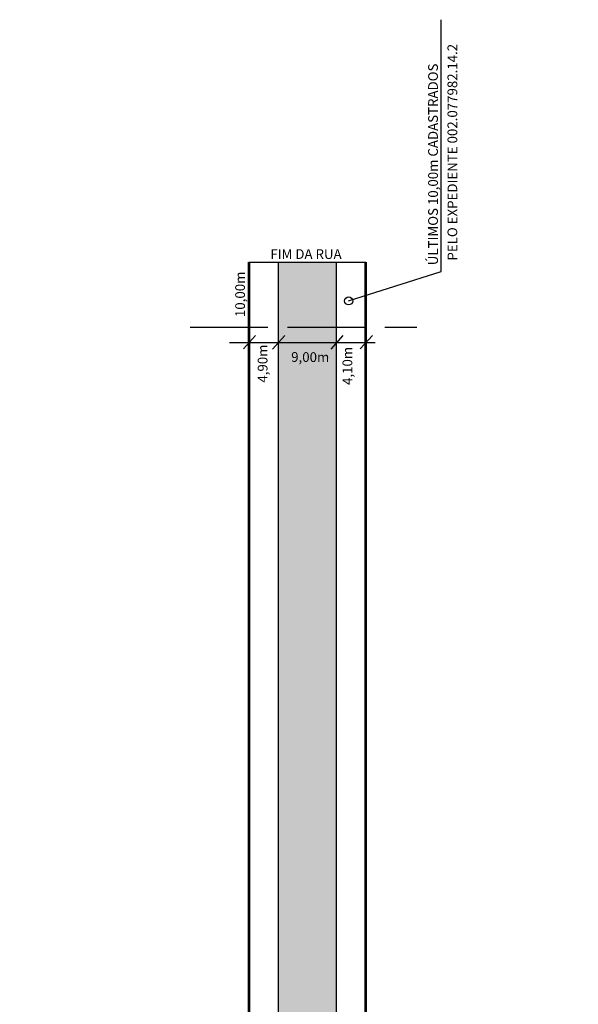
# Model space of a CAD drawing. Units: millimetres. Extents: x 962 to 1185, y 1109 to 1783.
# Drawn here: x 1086 to 1172, y 1631 to 1783 of the extents above; entities that cross this region are included whole.
import ezdxf

# ---------------------------------------------------------------- set-up
doc = ezdxf.new("R2010")
doc.units = ezdxf.units.MM
doc.linetypes.add('ACAD_ISO02W100', pattern=[15, 12, -3])
doc.styles.get("Standard").update_dxf_attribs({"font": 'arial.ttf'})

msp = doc.modelspace()

# ---------------------------------------------------------------- hatches: boundary and pattern name
h = msp.add_hatch(color=51)
h.paths.add_polyline_path([(1125.677, 1430.431), (1124.36, 1433.537), (1121.95, 1433.537), (1123.428, 1455.789, 0.3159257), (1121.046, 1459.72), (1121.548, 1467.589, 0.4231641), (1121.754, 1470.813), (1122.465, 1481.962, 0.3855991), (1126.071, 1485.942), (1126.071, 1735.487), (1134.956, 1735.487), (1135.071, 1735.487), (1135.071, 1486.648, 0.2543091), (1136.897, 1483.291), (1136.36, 1471.963, 0.5947155), (1136.172, 1468.014), (1135.823, 1460.643, 0.3449148), (1132.528, 1456.973), (1130.951, 1433.537), (1128.179, 1433.537), (1126.816, 1437.17)])
h.paths.add_polyline_path([(1126.071, 1735.487), (1126.071, 1735.615), (1126.071, 1745.487), (1135.071, 1745.487), (1135.071, 1735.615), (1134.956, 1735.487)])

# ---------------------------------------------------------------- linework, layer by layer
for p, q in [((1151.173, 1744.061), (1151.173, 1782.844)), ((1121.571, 1745.487), (1139.571, 1745.487)), ((1136.931, 1739.51), (1151.173, 1744.061)), ((1120.728, 1732.104), (1122.59, 1734.173)), ((1125.228, 1732.103), (1127.09, 1734.171)), ((1134.228, 1732.103), (1136.09, 1734.171)), ((1138.728, 1732.104), (1140.59, 1734.173)), ((1141.037, 1733.041), (1118.583, 1733.041))]:
    msp.add_line(p, q)
at = {"linetype": 'ACAD_ISO02W100'}
msp.add_line((1112.497, 1735.487), (1147.438, 1735.487), dxfattribs=at)
for points in [[(1126.071, 1745.487), (1126.071, 1485.942, -0.4396635), (1121.727, 1481.957), (1086.267, 1485.018)], [(1172.303, 1481.793), (1138.969, 1482.65, -0.4067093), (1135.071, 1486.648), (1135.071, 1745.487)]]:
    msp.add_lwpolyline(points, format="xyb")
at = {"const_width": 0.4}
for points in [[(1121.571, 1745.487), (1121.571, 1486.487), (1086.654, 1489.501)], [(1171.99, 1492.123), (1156.925, 1489.11), (1139.571, 1490.871), (1139.571, 1745.487)]]:
    msp.add_lwpolyline(points, dxfattribs=at)
msp.add_circle((1136.931, 1739.51), 0.624)

# ---------------------------------------------------------------- texts
for s, rotation, p in [('PELO EXPEDIENTE 002.077982.14.2', 90, (1153.658, 1745.73)), ('ÚLTIMOS 10,00m CADASTRADOS ', 90, (1150.679, 1745.014)), ('FIM DA RUA', 360, (1124.869, 1745.979)), (' 10,00m', 90, (1120.962, 1736.566)), ('4,90m', 90, (1124.432, 1726.921)), (' 9,00m', 359.65997, (1127.618, 1730.128)), ('4,10m', 90, (1137.486, 1726.561))]:
    msp.add_text(s, height=1.5, rotation=rotation).set_placement(p)

doc.saveas('drawing.dxf')
